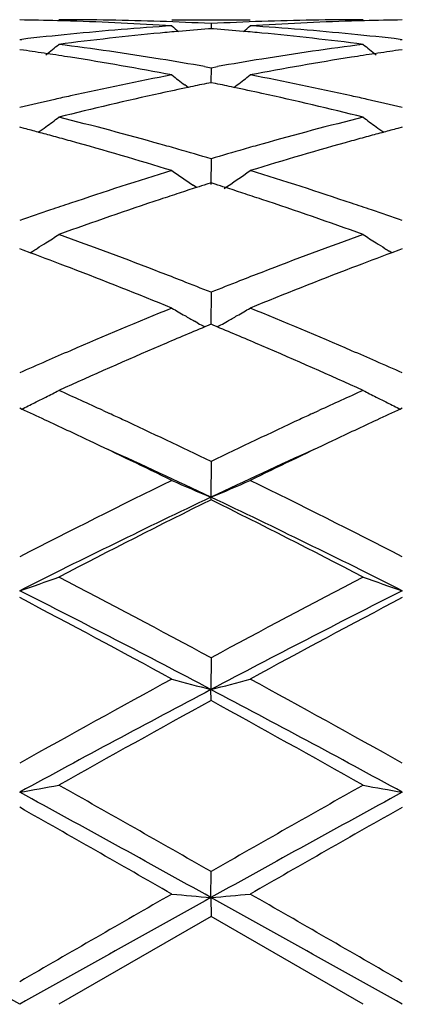
# Model space of a CAD drawing. Units: inches. Extents: x 5.6 to 16.5, y 3 to 12.
# Drawn here: x 14.3 to 14.4, y 10.6 to 10.8 of the extents above; entities that cross this region are included whole.
import ezdxf

# ---------------------------------------------------------------- set-up
doc = ezdxf.new("R2010")
doc.units = ezdxf.units.IN
doc.header["$LTSCALE"] = 1.21
doc.header["$MEASUREMENT"] = 0
doc.layers.get('0').update_dxf_attribs({"linetype": 'CONTINUOUS'})

msp = doc.modelspace()

# ---------------------------------------------------------------- linework, layer by layer
at = {"color": 7, "linetype": 'Continuous'}
for p, q in [((14.3206152334, 10.8015853181), (14.3405244825, 10.8015853181)), ((14.3305701286, 10.8005911683), (14.3305701177, 10.7993050161)), ((14.3305701287, 10.7993042806), (14.3299497116, 10.7992557477)), ((14.3311903696, 10.7992557644), (14.3305701287, 10.7993042806)), ((14.2819862211, 10.7965316003), (14.2825142136, 10.7965924029)), ((14.3786259981, 10.7965924726), (14.3791539362, 10.7965316812)), ((14.2829314887, 10.7938399818), (14.2819862208, 10.7939742011)), ((14.3791539362, 10.7939741021), (14.3782088571, 10.7938399189)), ((14.3289331083, 10.7896817401), (14.3305701286, 10.789391863)), ((14.3305701286, 10.789391863), (14.3305700992, 10.785596013)), ((14.3305701286, 10.789391863), (14.3322070681, 10.7896817089)), ((14.3247519928, 10.7843648143), (14.3239119305, 10.7850066864)), ((14.3305701287, 10.7855957297), (14.3294397836, 10.7853652807)), ((14.3317002808, 10.7853653338), (14.3305701287, 10.7855957297)), ((14.336388025, 10.7843649303), (14.3372279286, 10.7850067061)), ((14.2831577373, 10.7739665251), (14.2819862208, 10.7742747449)), ((14.3791539362, 10.7742745611), (14.3779825963, 10.7739664102)), ((14.3305701286, 10.7662679445), (14.33057008, 10.7597503763)), ((14.3305701287, 10.7601529196), (14.3294927819, 10.7598093169)), ((14.3316472985, 10.7598093938), (14.3305701287, 10.7601529196)), ((14.326886345, 10.7589531941), (14.3259999458, 10.7595533348)), ((14.2828507948, 10.743088211), (14.2819862208, 10.743408711)), ((14.2846246827, 10.7424282348), (14.2828507948, 10.743088211)), ((14.2846267936, 10.7424124917), (14.2853259714, 10.7428467039)), ((14.3765133414, 10.7424123009), (14.3758144508, 10.7428463636)), ((14.3782895234, 10.7430880349), (14.3765154529, 10.7424280418)), ((14.3791539362, 10.7434084516), (14.3782895234, 10.7430880349)), ((14.3305701286, 10.7323789426), (14.3305700672, 10.7242514173)), ((14.3272302492, 10.7245662912), (14.3263963902, 10.725036752)), ((14.3339097425, 10.7245663058), (14.3347439144, 10.7250369631)), ((14.330014676, 10.7240195943), (14.3289928867, 10.7235919567)), ((14.3305701287, 10.7242516591), (14.330014676, 10.7240195943)), ((14.3311254374, 10.7240196682), (14.3305701287, 10.7242516591)), ((14.3321472868, 10.7235920309), (14.3311254374, 10.7240196682)), ((14.2824610891, 10.7027055317), (14.2819862208, 10.7029238511)), ((14.3791539362, 10.7029235293), (14.3786791437, 10.7027052607)), ((14.3031728114, 10.7023359666), (14.3048174898, 10.7015774053)), ((14.3563236322, 10.7015774149), (14.3579649223, 10.702334439)), ((14.3305701286, 10.6894241935), (14.3305700554, 10.6803367446)), ((14.3305701286, 10.6796921872), (14.3305700554, 10.6803367446)), ((14.3305701286, 10.6395576277), (14.3305700554, 10.6315126425)), ((14.3305701286, 10.628708902), (14.3305700554, 10.6315126425)), ((14.3305700554, 10.5786806506), (14.3305701286, 10.585279763)), ((14.3305700554, 10.5786806506), (14.3305701286, 10.5738583183)), ((14.3305701286, 10.5738583183), (14.2919405714, 10.5515853181)), ((14.3691997492, 10.5515853182), (14.3305701286, 10.5738583183))]:
    msp.add_line(p, q, dxfattribs=at)
for centre, radius, start, end in [((14.2720210283, 10.0507259581), 0.7508594390000001, 88.5055520241, 89.23956442040003), ((14.2719994198, 10.0498562941), 0.7517293706999999, 88.2571437243, 88.50563432109999), ((14.2919310933, 10.0505548166), 0.7510305016, 88.03417169139999, 89.9992769167), ((14.3701008821, 10.0353026534), 0.7663101920000001, 93.7025386903, 95.634535465), ((14.271841768, 10.045687451), 0.7559010807, 86.30049950299998, 88.2548100461), ((14.291824438, 10.0474429856), 0.7541441598, 87.05501618480001, 88.03418338949999), ((14.6084278053, 11.150151574), 0.4532469945000001, 230.5798959952, 230.863797413), ((14.3693192902, 10.0473299399), 0.7542572345, 91.96571859330001, 92.94480594790002), ((14.0526443898, 11.1502220644), 0.453344325, 309.1372188707, 309.4210391078), ((14.2911971507, 10.0372367564), 0.7643699031, 84.3630737727, 86.29994159280001), ((14.3892332582, 10.0470455082), 0.7545416798000001, 91.74345390110001, 93.70125244629999), ((14.3692105531, 10.0505138035), 0.7510715146, 90.00082420740002, 91.9657596519), ((14.389140542, 10.0498030836), 0.7517825602, 91.49423483069998, 91.7427850583), ((14.3891205962, 10.0506060404), 0.7509793562999999, 90.76042611440002, 91.4943110618), ((14.3711471723, 10.0246661746), 0.7769980072, 95.63430805600001, 96.5500460766), ((14.391096942, 10.0240619474), 0.7776032398999999, 95.41657731350001, 97.32603896340001), ((14.3902983737, 10.0322512874), 0.7693750863, 95.06624182110001, 95.4149420382), ((14.3900078772, 10.0355508151), 0.7660627959, 94.49651675150001, 95.06639224179999), ((14.2711330398, 10.0355124167), 0.7661010273000001, 84.93393968689999, 85.50377080119999), ((14.2708508143, 10.0323066158), 0.7693192266, 84.58526512930001, 84.93408588), ((14.2697592343, 10.0215331761), 0.7801476017, 82.6769451874, 84.58011825439999), ((14.2901263892, 10.0258536197), 0.775803171, 83.4497348875, 84.36695232169998), ((14.0086434355, 11.1466110712), 0.4512921268, 308.348432849, 308.8840719148), ((14.1902841807, 10.0042533255), 0.7975689484, 80.8077448588, 82.6772865953), ((14.4714861797, 9.999933307300001), 0.8019340394, 97.32802057290002, 99.18732691700001), ((14.6525535817, 11.146658953), 0.4513649904, 231.1141413086, 231.6497226504), ((14.1699480841, 10.0015659788), 0.8002895386, 81.4482340223, 81.8839729801), ((14.1690858785, 9.9958317975), 0.8060881793000001, 81.0232739355, 81.4482389918), ((14.4920222206, 9.9959785229), 0.8059382976, 98.5510590206, 98.97616521360001), ((14.4912144069, 10.0013514411), 0.8005049918000001, 98.11542896280002, 98.55106396890001), ((14.1659175535, 9.9764995556), 0.8256780078, 79.201338739, 81.015429379), ((14.1872939732, 9.985205718), 0.8168496279, 80.0146230611, 80.8141282117), ((14.4742210289, 9.9829467284), 0.8191393616, 99.1864623816, 99.983799759), ((14.494288345, 9.9818510505), 0.8202463251000001, 98.9785508735, 100.8046242591), ((14.4815084112, 9.944530164), 0.8582420573, 100.8050737011, 102.5607563607), ((14.5969786293, 11.1415137941), 0.4490687473, 232.0179588977, 232.5496826114), ((14.064103287, 11.1415759696), 0.4491533252, 307.4513639799, 307.9829715609), ((14.1807238519, 9.9498093393), 0.8528516643999999, 77.43378672530001, 79.20053588489999), ((14.5010896462, 9.9463442652), 0.8563994043000001, 101.5622235266, 101.8823673854), ((14.1600623295, 9.9463512764), 0.8563902001, 78.1183200606, 78.4384639167), ((14.5076050994, 9.9165057683), 0.8869412218000001, 102.3638527696, 104.0728484608), ((14.5026628978, 9.9388693816), 0.8640380565000001, 101.8823965165, 102.3612598023), ((14.1581806333, 9.9374438727), 0.8654941864, 77.6396960768, 78.1178286129), ((14.1521589264, 9.9106660103), 0.8929403708, 75.9326043076, 77.6300650809), ((14.488203034, 9.9145942871), 0.8889175581000001, 102.8237824097, 103.4140495832), ((14.485585186, 9.9260213131), 0.8771945131000001, 102.5577513351, 102.8227186363), ((14.1754235086, 9.925374722799999), 0.8778541504, 77.1782763691, 77.443107575), ((14.1734905477, 9.9168978251), 0.8865486384000001, 76.5862073544, 77.178044672), ((14.0246592565, 11.1354694218), 0.4472843661999999, 306.1708247909, 306.6956752155), ((14.0654941074, 9.8730592413), 0.9317054953, 74.2948898131, 75.9336648457), ((14.5980613036, 9.8639966761), 0.9410833056, 104.074862508, 105.6972571836), ((14.6365389304, 11.1355242479), 0.4473629062, 233.3025783415, 233.8273635318), ((14.0445008352, 9.8692533781), 0.9356617954, 74.9969811967, 75.2224159376), ((14.0425458616, 9.861960726900001), 0.9432119399, 74.7511509579, 74.99695175239998), ((14.0249786392, 11.1350334571), 0.4467439309, 305.8654438664, 306.1707579535), ((14.6185696462, 9.861977440599999), 0.9431893312, 105.0018691333, 105.2476678991), ((14.6361784202, 11.1350321939), 0.446752919, 233.8274403373, 234.1327070876), ((14.6167466726, 9.8687782574), 0.9361484263, 104.7765112043, 105.0018417945), ((14.0403478079, 9.8538996624), 0.9515673095, 74.4862952009, 74.751120211), ((14.0300672485, 9.8175998779), 0.9892943151000001, 72.92086983899999, 74.4748892297), ((14.6280043274, 9.8280861892), 0.9783693718, 105.5163875051, 107.0877337156), ((14.620615732, 9.854473087799999), 0.9509676201, 105.2476965307, 105.5127456156), ((14.0562859327, 9.8396515951), 0.9663584973999999, 74.0290692817, 74.305477947), ((14.0528102914, 9.8275181076), 0.9789799709, 73.51742582600001, 74.0288959244), ((14.6092625459, 9.824261069), 0.9823677605, 105.9711527128, 106.4808336452), ((14.6050240249, 9.8390118881), 0.9670200748000001, 105.6938977825, 105.9701941413), ((14.6297008903, 9.7577739581), 1.0519262947, 107.0872871097, 108.5607401804), ((14.5768937456, 11.1291655486), 0.4467223828, 234.9923079205, 235.8312300412), ((14.0841906477, 11.129232336), 0.4468088249, 303.9794453888, 305.0085994469), ((14.0345234882, 9.7673625999), 1.0418545597, 71.4322505229, 72.9199218567), ((14.654618112, 9.742694744), 1.0678151896, 108.1219196915, 108.3926062028), ((14.6506950203, 9.7546794092), 1.0552047634, 107.8705192757, 108.121877177), ((14.6477855696, 9.7636939338), 1.0457323535, 107.7204514799, 107.8703649238), ((14.0133796069, 9.7637127917), 1.0457068252, 72.1306266185, 72.2805451168), ((14.0105567309, 9.7549659866), 1.0548978655, 71.87905939699999, 72.1304768497), ((14.0067530248, 9.7433453973), 1.0671251414, 71.60808755869999, 71.8790180281), ((14.6666019556, 9.7068863621), 1.1055755862, 108.3963983658, 109.8088687653), ((13.9909834783, 9.6966465587), 1.1164141829, 70.1975752835, 71.5962909405), ((14.6484752815, 9.7020138838), 1.1107625104, 108.8382894745, 109.2653565975), ((14.6415123447, 9.7223735024), 1.0892451616, 108.5569944257, 108.8374545425), ((14.0192784748, 9.7212635988), 1.0904084353, 71.16400382999998, 71.4442115906), ((14.0140271644, 9.7058731421), 1.1066701208, 70.73530321060001, 71.16394602529999), ((14.047801848, 11.1245528845), 0.4495745619, 302.3921765835, 302.8910917017), ((13.8897393595, 9.6299348566), 1.1873065487, 68.8726815747, 70.1992070212), ((14.7774736952, 9.6136895523), 1.2046485298, 109.8108085497, 111.1181989202), ((14.61339581, 11.1246176196), 0.4496600574, 237.1072528016, 237.6060966363), ((14.0470836142, 11.1256902848), 0.4509197581, 301.893874446, 302.0570824443001), ((14.0473850485, 11.1252094915), 0.4503522858, 302.0570463409, 302.3922012625001), ((14.61376492, 11.1251992147), 0.4503488934000001, 237.6060853194, 237.9411536472), ((14.6140587031, 11.1256677722), 0.4509019346, 237.9411185143, 238.1044325304), ((13.8598239209, 9.6035389326), 1.2155346684, 69.02878416520001, 69.5447031341), ((14.7989598748, 9.6096814262), 1.2089558241, 110.4524041615, 110.9711690723), ((13.8322515902, 9.5323669114), 1.291860415, 67.7882113387, 69.0166513433), ((14.8214797906, 9.551074808400001), 1.2717402138, 110.973557425, 112.2214113991), ((13.8665169392, 9.5691115299), 1.2524117934, 68.6089746303, 68.8846587842), ((13.8580279765, 9.5474360082), 1.2756903399, 68.258432625, 68.6090442567), ((14.8050467392, 9.5424739068), 1.2810160218, 111.3905862745, 111.7397239037), ((14.7950541559, 9.5679493561), 1.2536508968, 111.1145364352, 111.3900036092), ((14.8519844412, 9.4276000671), 1.4051102718, 112.2203150407, 113.3593710288), ((14.5518740591, 11.1237353732), 0.4580401053, 239.6761005521, 240.1526896187), ((14.1092318195, 11.1237797783), 0.4580955193, 299.8482334852, 300.3247484648), ((13.8161133295, 9.4441543162), 1.3871540891, 66.63338176140002, 67.7871619566), ((14.5527099411, 11.1251914647), 0.4597190636, 240.1526492909, 240.5090134143), ((14.1083798292, 11.1252636873), 0.4598066222, 299.4920502872, 299.8482862105), ((14.8752248153, 9.4199483503), 1.4134553308, 112.7338805738, 113.2313820981), ((14.5537051773, 11.1269543034), 0.4617434411, 240.6280061996, 240.8782326529), ((13.7827146558, 9.412331958), 1.4217169883, 66.77112187659999, 67.2657710636), ((14.1074050583, 11.1269902613), 0.4617893589, 299.1228451344, 299.3730238116), ((14.8813501507, 9.3593776498), 1.4793843266, 113.3558387064, 113.6157598355), ((14.9107944878, 9.3371984739), 1.5035260904, 113.2331108495, 114.3054917754), ((13.7425321583, 9.3194897039), 1.5228813538, 65.70082365809999, 66.7595448215), ((13.7811474104, 9.3623978828), 1.4760733173, 66.3855562168, 66.6460923689), ((14.8959631469, 9.3259966477), 1.5158237377, 113.6163922073, 113.8939512352), ((13.7680460901, 9.3324034506), 1.5088041963, 66.107122371, 66.3859713298), ((14.0720914534, 11.1337974767), 0.4796866348, 296.4539250559, 296.8365018485), ((14.0733681376, 11.1312726273), 0.4768573616, 296.8365799624, 297.2813444796), ((13.626650867, 9.2335835902), 1.6170700307, 65.2687327691, 65.7061357557), ((15.0410378433, 9.2193201296), 1.6327645444, 114.2973833994, 114.7306867797), ((14.5878206868, 11.1313398081), 0.4769393023, 242.7171760207, 243.1618827163), ((14.5890510473, 11.1337730866), 0.4796659541, 243.1619689951, 243.5444829617), ((13.5835508759, 9.1831663823), 1.672565309, 65.0743413422, 65.2999908825), ((14.0704579844, 11.1370846272), 0.4833572717, 296.0151345917, 296.4536974562), ((15.0781699739, 9.1817883603), 1.6740596284, 114.6983586992, 114.9238086622), ((14.5906649088, 11.1370204567), 0.4832922412, 243.5447027507, 243.9833899474), ((13.6007075898, 9.1771476772), 1.6791833572, 65.08853987350001, 65.2085342055), ((13.5682037382, 9.107382762), 1.7561485143, 64.271152342, 65.0854892992), ((15.1059900498, 9.0797321891), 1.78672449, 114.9206669274, 115.7210206212), ((15.0631950304, 9.1712068845), 1.6857345978, 114.7920068838, 114.9116118235), ((13.5548232773, 9.1214923185), 1.7406017818, 64.6638570929, 65.072374931), ((15.0991017942, 9.1367666192), 1.7237093835, 114.924130607, 115.3367365415), ((13.4980995424, 9.0022573194), 1.8726415938, 63.945396833, 64.6564028667), ((15.1482392524, 9.0330233364), 1.8385011876, 115.3372105298, 116.061349961), ((13.5252307139, 8.9787590756), 1.882534998, 64.6722840219, 65.5488088478), ((15.1345776135, 8.9816714655), 1.8793328294, 114.4510248309, 115.3290007008), ((15.2706671089, 8.7435547597), 2.1610713375, 116.0796881684, 117.2256285889), ((14.5293133496, 11.1589032383), 0.5181937725, 246.2503273999, 247.447436578), ((14.1317940445, 11.1589604004), 0.5182591113, 292.5534800572, 293.750398159), ((13.4179277283, 8.7981991749), 2.099920881, 62.75837177079999, 63.93768990910001), ((15.2973204609, 8.6412878748), 2.2566184082, 115.3664866269, 116.7395868929), ((13.3662711231, 8.6463123924), 2.2510280975, 63.258587737, 64.6351062344), ((15.3098243998, 8.7054003295), 2.2038074478, 116.3815398127, 117.5081718812), ((13.3224890539, 8.6486863147), 2.267424157, 62.5076705333, 63.6026933342), ((14.0935974754, 11.2128493349), 0.5872990509, 288.7095893632, 289.7380726209001), ((13.041454582, 8.256873713400001), 2.7090591591, 61.585057767, 62.50997389089999), ((15.6748167292, 8.1529754807), 2.8266746712, 117.5092295043, 118.3956610107), ((14.5675413092, 11.2128083209), 0.5872599283, 250.2607170326, 251.2892788249), ((12.9478190004, 8.011721619500001), 2.962314211, 62.17447410829999, 63.2319285228), ((15.7102169867, 8.0176990738), 2.9555789665, 116.7665312201, 117.8263974065), ((12.8800334745, 7.9916047878), 3.0097089344, 61.4030659398, 62.2373386435), ((15.717558663, 8.1101471196), 2.8752111812, 117.742449132, 118.6157527982), ((16.231094251, 7.1321699561), 3.989214197, 118.6143093195, 119.248242516), ((14.5101961572, 11.3282874274), 0.7195558612, 254.723978126, 255.5441041253), ((14.1509157911, 11.3283652061), 0.7196382078, 284.4565212355, 285.2765229988), ((12.5201613554, 7.295104870299999), 3.803022251, 60.7369599854, 61.4019331845), ((16.3128114788, 6.8801625618), 4.2428655987, 117.8523077361, 118.5969235825), ((12.3537094103, 6.890186362300001), 4.2314891404, 61.40207803059999, 62.1486994146), ((16.3177817826, 7.011673478200001), 4.1269789694, 118.7845443945, 119.3982749012), ((12.2429717233, 6.831244144199999), 4.3334519366, 60.61638591260001, 61.20087490359999), ((14.1088476662, 11.6023013346), 1.0117898633, 279.8530098444, 280.4256481914), ((10.7868278625, 4.2011048337), 7.295997672, 60.94097142579999, 61.3765295713), ((11.3017429813, 5.2964094709), 6.0947471527, 60.20112110359999, 60.6187377782), ((17.8661381421, 4.2158883555), 7.2791048547, 118.6227368006, 119.0593069259), ((17.6499086909, 4.7848010494), 6.6830802625, 119.3996039681, 119.7804568281), ((14.5507822872, 11.5937907142), 1.0031464349, 259.5712306947, 260.1488058017), ((10.4765258296, 3.8815318919), 7.7227471844, 60.1479605792, 60.47785399529999), ((17.7945087506, 4.565640057), 6.935231655, 119.5026896637, 119.8700450946), ((2.122057173, -11.1951572133), 24.9155511013, 60.78778411699999, 60.9157084126), ((23.8413986632, -5.9983974061), 19.1173882595, 119.8688890904, 120.0024858928), ((26.4858862383, -11.2737319954), 25.0055923736, 119.0848228219, 119.212285672), ((14.4979908541, 12.4949794857), 1.9235984377, 264.7092222095999, 265.0069322204), ((14.1631083743, 12.4953556537), 1.9239767364, 274.9933056423, 275.2909454040001), ((2.2326162591, -11.1709830158), 24.887915856, 60.7875310143, 60.91559701590001), ((6.5574457862, -2.9811882582), 15.635557333, 59.98337159959999, 60.1467193147)]:
    msp.add_arc(centre, radius, start, end, dxfattribs=at)

doc.saveas('drawing.dxf')
